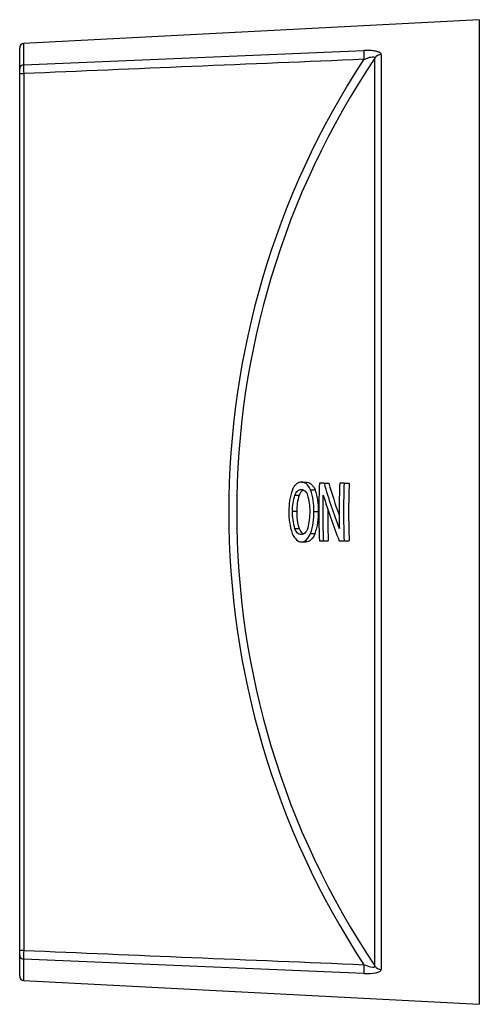
# Model space of a CAD drawing. Units: millimetres. Extents: x 9 to 15792, y 5 to 25036.
# Drawn here: x 13635 to 13663, y 23399 to 23459 of the extents above; entities that cross this region are included whole.
import ezdxf

# ---------------------------------------------------------------- set-up
doc = ezdxf.new("R2010")
doc.units = ezdxf.units.MM
doc.layers.add('Default', color=7, linetype='Continuous')
doc.layers.add('KNOB', color=7, linetype='Continuous')

# ---------------------------------------------------------------- blocks, each defined once
blk = doc.blocks.new('SE28')
at = {"layer": 'KNOB', "color": 7, "linetype": 'Continuous'}
for p, q in [((349.74, 330.34), (294.22, 327.43)), ((349.74, 330.34), (349.74, 210.34)), ((293.74, 324.37), (293.74, 326.93)), ((294.22, 327.43), (294.22, 324.84)), ((294.22, 324.84), (335.67, 326.58)), ((337.02, 215.01), (337.02, 325.67)), ((337.8, 326.09), (337.8, 214.59)), ((293.74, 323.83), (293.74, 324.37)), ((293.74, 216.85), (293.74, 323.83)), ((294.23, 323.77), (294.23, 216.91)), ((328.07, 273.99), (328.62, 273.99)), ((330.83, 273.84), (330.26, 273.84)), ((330.83, 273.84), (331.39, 273.84)), ((333.31, 273.84), (332.73, 273.84)), ((333.31, 273.84), (333.89, 273.84)), ((329.19, 273.04), (329.75, 273.04)), ((327.25, 272.38), (327.79, 272.38)), ((326.95, 270.45), (327.5, 270.45)), ((329.6, 270.42), (330.16, 270.42)), ((327.24, 268.33), (327.79, 268.33)), ((329.19, 267.72), (329.74, 267.72)), ((328.07, 266.69), (328.62, 266.69)), ((330.26, 266.84), (330.77, 266.84)), ((330.77, 266.84), (331.34, 266.84)), ((332.67, 266.84), (333.31, 266.84)), ((333.31, 266.84), (333.89, 266.84)), ((293.74, 216.31), (293.74, 216.85)), ((293.74, 213.75), (293.74, 216.31)), ((335.67, 214.1), (294.22, 215.84)), ((294.22, 215.84), (294.22, 213.25)), ((294.22, 213.25), (349.74, 210.34))]:
    blk.add_line(p, q, dxfattribs=at)
for centre, radius, start, end in [((294.24, 326.93), 0.5, 93, 180), ((419.89, 270.34), 100.67, 146.7686, 213.2314), ((419.49, 270.34), 99.31, 146.1424, 213.8576), ((318.84, 324.51), 24.62, 179.2158, 181.7146), ((400.86, 294.39), 72.99, 196.3561, 200.9241), ((401.04, 294.4), 72.62, 196.448, 199.6758), ((333.72, 270.61), 7.18, 160.2198, 181.4992), ((322.43, 270.63), 7.17, 358.313, 19.6081), ((323.03, 270.63), 7.14, 358.3051, 19.7175), ((401.4, 293.9), 73.87, 196.9129, 201.4927), ((332.6, 270.58), 5.65, 161.4475, 181.3276), ((333.12, 270.58), 5.62, 161.3484, 181.3334), ((323.38, 270.59), 5.74, 358.4804, 18.1328), ((334.24, 270.24), 7.71, 178.6472, 199.0633), ((333.3, 270.23), 6.35, 178.0707, 197.4594), ((333.81, 270.23), 6.32, 178.0566, 197.5578), ((322.53, 270.24), 6.59, 343.2411, 1.6889), ((321.78, 270.24), 7.82, 341.2089, 1.3099), ((322.38, 270.24), 7.78, 341.1047, 1.3149), ((318.82, 216.18), 24.6, 178.2842, 180.7854), ((294.24, 213.75), 0.5, 180, 267)]:
    blk.add_arc(centre, radius, start, end, dxfattribs=at)
for centre, major_axis, ratio, start_param, end_param in [((335.72, 325.63), (0.042, -0.999), 0.040386, 3.46217, 4.835917), ((337.85, 325.15), (-1, 0), 0.938903, 4.764749, 5.6928), ((294.24, 324.37), (-0.5, 0), 0.954671, 4.764749, 6.283185), ((294.24, 323.83), (-0.5, 0), 0.120111, 0, 1.53589), ((294.24, 216.85), (0.5, 0), 0.120125, 1.605703, 3.141593), ((294.24, 216.31), (0.5, 0), 0.954671, 3.141593, 4.660029), ((335.72, 215.05), (0.042, 0.999), 0.040386, 1.44727, 2.821014), ((337.85, 215.53), (-1, 0), 0.938903, 0.590385, 1.518436)]:
    blk.add_ellipse(centre, major_axis=major_axis, ratio=ratio, start_param=start_param, end_param=end_param, dxfattribs=at)
for points, knots in [([(337.8, 326.09), (337.8, 326.15), (337.77, 326.21), (337.7, 326.27), (337.64, 326.32), (337.55, 326.37), (337.44, 326.41), (337.32, 326.45), (337.18, 326.49), (337.03, 326.51), (336.86, 326.54), (336.66, 326.56), (336.46, 326.58), (336.21, 326.59), (335.94, 326.59), (335.67, 326.58)], [0, 0, 0, 0, 0.178021, 0.178021, 0.178021, 0.355917, 0.355917, 0.355917, 0.535374, 0.535374, 0.535374, 0.740103, 0.740103, 0.740103, 1, 1, 1, 1]), ([(335.69, 325.51), (328.7, 325.22), (321.71, 324.92), (314.72, 324.63), (307.89, 324.34), (301.06, 324.06), (294.23, 323.77)], [0, 0, 0, 0, 0.505819, 0.505819, 0.505819, 1, 1, 1, 1]), ([(335.69, 325.51), (335.83, 325.56), (335.97, 325.62), (336.25, 325.71), (336.39, 325.75), (336.66, 325.8), (336.79, 325.82), (336.98, 325.79), (337.03, 325.74), (337.02, 325.67)], [0, 0, 0, 0, 0.25, 0.25, 0.5, 0.5, 0.75, 0.75, 1, 1, 1, 1]), ([(328.07, 273.99), (327.87, 273.99), (327.67, 273.91), (327.38, 273.68), (327.29, 273.59), (327.11, 273.35), (327.03, 273.21), (326.96, 273.04)], [0, 0, 0, 0, 0.5, 0.5, 0.75, 0.75, 1, 1, 1, 1]), ([(329.19, 273.04), (329.04, 273.38), (328.86, 273.61), (328.48, 273.91), (328.27, 273.99), (328.07, 273.99)], [0, 0, 0, 0, 0.5, 0.5, 1, 1, 1, 1]), ([(328.62, 273.99), (328.82, 273.99), (329.03, 273.91), (329.32, 273.68), (329.41, 273.58), (329.59, 273.35), (329.67, 273.21), (329.75, 273.04)], [0, 0, 0, 0, 0.5, 0.5, 0.75, 0.75, 1, 1, 1, 1]), ([(330.26, 273.84), (330.21, 272.68), (330.19, 271.51), (330.19, 269.17), (330.21, 268), (330.26, 266.84)], [0, 0, 0, 0, 0.5, 0.5, 1, 1, 1, 1]), ([(332.73, 273.84), (332.7, 272.92), (332.68, 272), (332.66, 270.16), (332.67, 269.24), (332.69, 268.33)], [0, 0, 0, 0, 0.5, 0.5, 1, 1, 1, 1]), ([(333.31, 266.84), (333.27, 268), (333.24, 269.17), (333.24, 271.51), (333.27, 272.68), (333.31, 273.84)], [0, 0, 0, 0, 0.5, 0.5, 1, 1, 1, 1]), ([(333.89, 273.84), (333.85, 272.68), (333.82, 271.51), (333.82, 269.17), (333.85, 268), (333.89, 266.84)], [0, 0, 0, 0, 0.5, 0.5, 1, 1, 1, 1]), ([(327.25, 272.38), (327.35, 272.63), (327.48, 272.81), (327.75, 273.04), (327.89, 273.1), (328.04, 273.1)], [0, 0, 0, 0, 0.5, 0.5, 1, 1, 1, 1]), ([(328.31, 273.03), (328.26, 273), (328.21, 272.96), (328.03, 272.81), (327.89, 272.63), (327.79, 272.38)], [0.3185368, 0.3185368, 0.3185368, 0.3185368, 0.5, 0.5, 1, 1, 1, 1]), ([(328.04, 273.1), (328.19, 273.1), (328.33, 273.04), (328.6, 272.8), (328.73, 272.63), (328.83, 272.38)], [0, 0, 0, 0, 0.5, 0.5, 1, 1, 1, 1]), ([(330.77, 266.84), (330.74, 267.77), (330.72, 268.7), (330.7, 270.56), (330.71, 271.49), (330.73, 272.41)], [0, 0, 0, 0, 0.5, 0.5, 1, 1, 1, 1]), ([(331.27, 270.72), (331.27, 270.35), (331.27, 269.99), (331.28, 268.7), (331.3, 267.77), (331.34, 266.84)], [0.3045239, 0.3045239, 0.3045239, 0.3045239, 0.5, 0.5, 1, 1, 1, 1]), ([(326.96, 267.72), (327.1, 267.36), (327.28, 267.12), (327.66, 266.78), (327.86, 266.69), (328.07, 266.69)], [0, 0, 0, 0, 0.5, 0.5, 1, 1, 1, 1]), ([(328.04, 267.59), (327.89, 267.59), (327.75, 267.65), (327.47, 267.89), (327.34, 268.07), (327.24, 268.33)], [0, 0, 0, 0, 0.5, 0.5, 1, 1, 1, 1]), ([(327.79, 268.33), (327.89, 268.07), (328.02, 267.89), (328.21, 267.73), (328.26, 267.69), (328.31, 267.66)], [0, 0, 0, 0, 0.5, 0.5, 0.685137, 0.685137, 0.685137, 0.685137]), ([(328.84, 268.34), (328.74, 268.08), (328.61, 267.89), (328.33, 267.65), (328.19, 267.59), (328.04, 267.59)], [0, 0, 0, 0, 0.5, 0.5, 1, 1, 1, 1]), ([(328.07, 266.69), (328.27, 266.69), (328.48, 266.78), (328.86, 267.12), (329.04, 267.36), (329.19, 267.72)], [0, 0, 0, 0, 0.5, 0.5, 1, 1, 1, 1]), ([(329.74, 267.72), (329.6, 267.36), (329.41, 267.12), (329.03, 266.78), (328.82, 266.69), (328.62, 266.69)], [0, 0, 0, 0, 0.5, 0.5, 1, 1, 1, 1]), ([(294.23, 216.91), (301.06, 216.62), (307.89, 216.34), (314.72, 216.05), (321.71, 215.76), (328.7, 215.46), (335.69, 215.17)], [0, 0, 0, 0, 0.494181, 0.494181, 0.494181, 1, 1, 1, 1]), ([(335.69, 215.17), (335.97, 215.06), (336.26, 214.96), (336.66, 214.88), (336.79, 214.86), (336.93, 214.88), (336.97, 214.9), (337.02, 214.94), (337.03, 214.97), (337.02, 215.01)], [0, 0, 0, 0, 0.5, 0.5, 0.75, 0.75, 0.875, 0.875, 1, 1, 1, 1]), ([(335.67, 214.1), (336.19, 214.08), (336.71, 214.1), (337.53, 214.26), (337.8, 214.41), (337.8, 214.59)], [0, 0, 0, 0, 0.5, 0.5, 1, 1, 1, 1])]:
    blk.add_open_spline(points, degree=3, knots=knots, dxfattribs=at)
blk = doc.blocks.new('A$C261C7E7B')
at = {"layer": 'Default', "xscale": 0.5, "yscale": 0.5, "zscale": 0.5}
blk.add_blockref('SE28', (-146.872, -105.17), dxfattribs=at)

msp = doc.modelspace()

# ---------------------------------------------------------------- block references
at = {"color": 132}
msp.add_blockref('A$C261C7E7B', (13635.405, 23399.48), dxfattribs=at)

doc.saveas('drawing.dxf')
